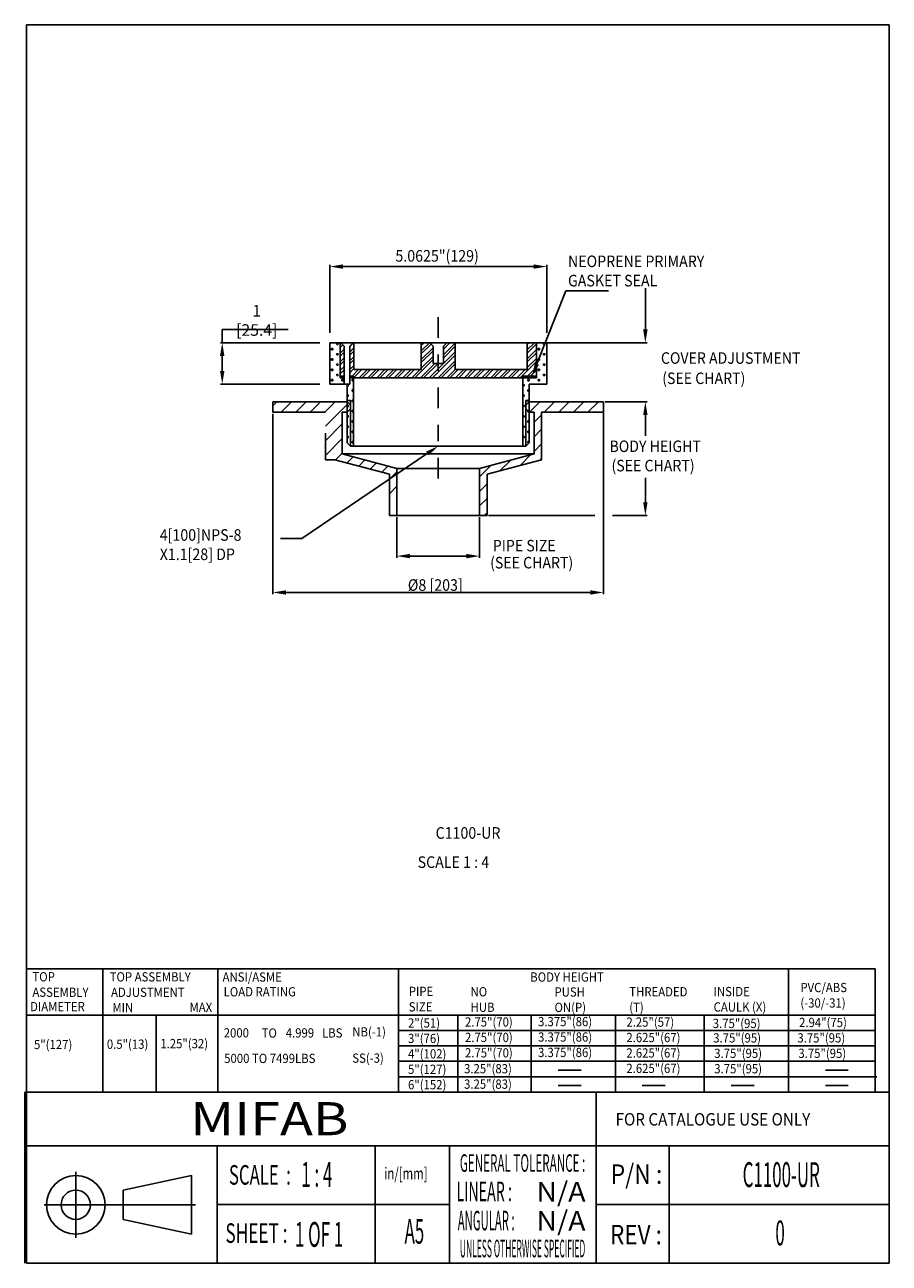
# Model space of a CAD drawing. Units: inches. Extents: x -201.33 to -196.1, y -69.87 to -62.39.
import ezdxf
from ezdxf.enums import TextEntityAlignment as Align

# ---------------------------------------------------------------- set-up
doc = ezdxf.new("R2010")
doc.units = ezdxf.units.IN
doc.header["$MEASUREMENT"] = 0
doc.linetypes.add('CENTER', pattern=[2, 1.25, -0.25, 0.25, -0.25])
for name, color, linetype in [('BORDER', 7, 'Continuous'), ('CENTER', 6, 'CENTER'), ('DIM', 1, 'Continuous'), ('DRAW1', 7, 'Continuous')]:
    doc.layers.add(name, color=color, linetype=linetype)
doc.styles.add('0.07', font='txt.shx', dxfattribs={"width": 0.9, "height": 0.07})
doc.styles.add('BOX1', font='romanc.shx', dxfattribs={"width": 0.5, "height": 0.15})
doc.styles.add('BOX2', font='romanc.shx', dxfattribs={"width": 0.5, "height": 0.3})
doc.styles.add('DIM', font='txt.shx', dxfattribs={"width": 0.9, "height": 0.12})
doc.styles.add('LOGO', font='bgothm.ttf', dxfattribs={"width": 1.2, "height": 0.2})
doc.styles.add('ROMANC', font='romanc.shx', dxfattribs={"height": 0.12})
doc.dimstyles.new('4X', dxfattribs={"dimscale": 0, "dimtxt": 0.07, "dimasz": 0.08, "dimexe": 0.01, "dimexo": 0.06, "dimgap": 0.02, "dimtad": 1, "dimtoh": 1, "dimdec": 3, "dimlfac": 4, "dimdsep": 46, "dimtxsty": '0.07', "dimcen": 0.01, "dimclre": 256, "dimclrt": 256, "dimadec": 0, "dimazin": 0, "dimtfac": 1, "dimtdec": 3, "dimtofl": 0, "dimtmove": 0, "dimatfit": 3, "dimfxl": 0, "dimtolj": 1, "dimtzin": 0, "dimarcsym": 0})

# ---------------------------------------------------------------- blocks, each defined once
blk = doc.blocks.new('*D3')
at = {"layer": 'Defpoints', "color": 0, "ltscale": 0.5}
for p in [(-200.1357, -64.3094), (-199.4857, -64.3094), (-199.4857, -64.5594)]:
    blk.add_point(p, dxfattribs=at)
at = {"layer": 'DIM', "color": 0, "lineweight": -2, "ltscale": 0.5}
for p, q in [((-200.1357, -64.3094), (-200.1357, -64.2294)), ((-200.1357, -64.2294), (-199.7377, -64.2294)), ((-200.1357, -64.4794), (-200.1357, -64.3894))]:
    blk.add_line(p, q, dxfattribs=at)
at = {"layer": 'DIM', "lineweight": -2, "ltscale": 0.5}
for p, q in [((-199.5457, -64.3094), (-200.1457, -64.3094)), ((-199.5457, -64.5594), (-200.1457, -64.5594))]:
    blk.add_line(p, q, dxfattribs=at)
at = {"layer": 'DIM', "color": 0, "ltscale": 0.5}
for points in [[(-200.149, -64.3894), (-200.1223, -64.3894), (-200.1357, -64.3094)], [(-200.149, -64.4794), (-200.1223, -64.4794), (-200.1357, -64.5594)]]:
    blk.add_solid(points, dxfattribs=at)
at = {"layer": 'DIM', "ltscale": 0.5, "insert": (-199.9267, -64.1744), "char_height": 0.07, "attachment_point": 5, "style": '0.07'}
blk.add_mtext('\\A1;1 [25.4]', dxfattribs=at)

msp = doc.modelspace()

# ---------------------------------------------------------------- hatches: boundary and pattern name
at = {"layer": 'DIM', "ltscale": 0.5}
h = msp.add_hatch(dxfattribs=at)
h.set_pattern_fill('CROSS', color=256, scale=0.125, style=0)
h.set_pattern_definition([(0, (15.052702, 0.55801), (0.03125, 0.03125), [0.015625, -0.046875]), (90, (15.060515, 0.550196), (-0.03125, 0.03125), [0.015625, -0.046875])])
h.paths.add_polyline_path([(-198.31699, -64.93435), (-198.29949, -64.93435), (-198.27949, -64.91435), (-198.27949, -64.55935), (-198.17324, -64.55935), (-198.17324, -64.30935), (-198.23574, -64.30935), (-198.23574, -64.52185), (-198.31699, -64.52185)])
h.paths.add_polyline_path([(-199.37949, -64.55935), (-199.3639, -64.55935), (-199.3639, -64.52185), (-199.34199, -64.52185), (-199.34199, -64.93435), (-199.35949, -64.93435), (-199.37949, -64.91435)])
h.paths.add_polyline_path([(-199.42324, -64.52185), (-199.3989, -64.52185), (-199.3989, -64.55935), (-199.48574, -64.55935), (-199.48574, -64.30935), (-199.42324, -64.30935)])
h = msp.add_hatch(dxfattribs=at)
h.set_pattern_fill('STEEL', color=256, scale=0.3, style=0)
h.set_pattern_definition([(45, (7.282834, 0.55801), (-0.026516504, 0.026516504), []), (45, (7.282834, 0.57676), (-0.026516504, 0.026516504), [])])
h.paths.add_polyline_path([(-198.29074, -64.30935), (-198.23574, -64.30935), (-198.23574, -64.51185), (-198.31699, -64.51185), (-198.31699, -64.52185), (-199.34199, -64.52185), (-199.34199, -64.51185), (-199.3639, -64.51185), (-199.3639, -64.32935), (-199.3439, -64.30935), (-199.33925, -64.30935), (-199.33925, -64.47185), (-198.93199, -64.47185), (-198.93199, -64.30935), (-198.88074, -64.30935), (-198.86074, -64.32935), (-198.86074, -64.43435), (-198.79824, -64.43435), (-198.79824, -64.32935), (-198.77824, -64.30935), (-198.72699, -64.30935), (-198.72699, -64.47185), (-198.29074, -64.47185)])
h.paths.add_polyline_path([(-199.42324, -64.30935), (-199.42324, -64.52185), (-199.3989, -64.52185), (-199.3989, -64.32935), (-199.4189, -64.30935)])
h = msp.add_hatch(color=256, dxfattribs=at)
h.paths.add_polyline_path([(-199.42324, -64.51185), (-199.42324, -64.52185), (-199.3989, -64.52185), (-199.3989, -64.51185)])
h.paths.add_polyline_path([(-198.23574, -64.51185), (-198.23574, -64.52185), (-198.31699, -64.52185), (-198.31699, -64.51185)])
h.paths.add_polyline_path([(-199.3639, -64.51185), (-199.3639, -64.52185), (-199.34199, -64.52185), (-199.34199, -64.51185)])

# ---------------------------------------------------------------- linework, layer by layer
at = {"layer": 'BORDER', "color": 7}
for p, q in [((-201.32037, -62.38758), (-201.32037, -69.87358)), ((-196.10196, -62.38758), (-201.32037, -62.38758)), ((-196.10196, -69.87358), (-196.10196, -62.38758)), ((-196.10196, -68.15635), (-196.10196, -69.87358)), ((-201.32996, -68.83933), (-196.10196, -68.83933)), ((-201.32996, -68.83933), (-201.32996, -69.87358)), ((-197.87496, -69.87358), (-197.87496, -68.83933)), ((-201.32996, -69.16438), (-196.10196, -69.16438)), ((-200.16709, -69.87358), (-200.16709, -69.16438)), ((-199.21166, -69.87358), (-199.21166, -69.16438)), ((-198.76146, -69.87358), (-198.76146, -69.16438)), ((-197.4331, -69.87358), (-197.4331, -69.16438)), ((-201.02132, -69.32105), (-201.02132, -69.71921)), ((-200.3207, -69.34283), (-200.7344, -69.43148)), ((-200.3207, -69.69743), (-200.3207, -69.34283)), ((-200.7344, -69.60878), (-200.7344, -69.43148)), ((-201.21358, -69.52013), (-200.29719, -69.52013)), ((-200.16709, -69.51898), (-198.76146, -69.51898)), ((-197.87496, -69.51898), (-196.10196, -69.51898)), ((-200.3207, -69.69743), (-200.7344, -69.60878)), ((-201.32037, -69.87358), (-196.10196, -69.87358)), ((-196.10196, -69.87358), (-200.82996, -69.87358))]:
    msp.add_line(p, q, dxfattribs=at)
for radius in [0.1773, 0.08865]:
    msp.add_circle((-201.02132, -69.52013), radius, dxfattribs=at)
at = {"layer": 'CENTER', "ltscale": 0.1}
msp.add_line((-198.82949, -64.15517), (-198.82949, -65.1829), dxfattribs=at)
at = {"layer": 'DIM', "ltscale": 0.5}
for p, q in [((-199.48574, -64.24935), (-199.48574, -63.83923)), ((-199.40574, -63.84923), (-198.25324, -63.84923)), ((-198.17324, -64.24935), (-198.17324, -63.83923)), ((-198.23238, -64.43748), (-198.05719, -63.99549)), ((-198.05719, -63.99549), (-197.79972, -63.99549)), ((-197.57684, -64.22935), (-197.57684, -63.97945)), ((-198.17324, -64.30935), (-197.56684, -64.30935)), ((-199.82949, -64.6901), (-199.80578, -64.66639)), ((-199.7799, -64.72889), (-199.7174, -64.66639)), ((-199.69151, -64.72889), (-199.62901, -64.66639)), ((-199.60312, -64.72889), (-199.54062, -64.66639)), ((-199.51473, -64.72889), (-199.45223, -64.66639)), ((-198.27949, -64.73109), (-198.21479, -64.66639)), ((-198.18891, -64.72889), (-198.12641, -64.66639)), ((-198.10052, -64.72889), (-198.03802, -64.66639)), ((-198.01213, -64.72889), (-197.94963, -64.66639)), ((-197.92374, -64.72889), (-197.86124, -64.66639)), ((-197.81949, -64.66639), (-197.56684, -64.66639)), ((-197.81949, -64.66639), (-197.56684, -64.66639)), ((-199.82949, -64.73889), (-199.82949, -65.82904)), ((-199.51199, -64.81454), (-199.37949, -64.68204)), ((-198.24949, -64.78948), (-198.20449, -64.74448)), ((-197.83535, -64.72889), (-197.82949, -64.72303)), ((-197.82949, -64.73303), (-197.82949, -65.82904)), ((-197.57684, -64.74639), (-197.57684, -64.82639)), ((-197.57684, -64.74639), (-197.57684, -64.87138)), ((-199.51199, -64.90293), (-199.40949, -64.80043)), ((-199.51199, -64.99132), (-199.40949, -64.88882)), ((-198.24949, -64.87786), (-198.20449, -64.83286)), ((-199.4499, -65.01761), (-199.40949, -64.9772)), ((-198.24949, -64.96625), (-198.20449, -64.92125)), ((-198.89574, -64.9792), (-199.65401, -65.49249)), ((-199.38003, -65.03613), (-199.34323, -64.99934)), ((-199.31017, -65.05466), (-199.27337, -65.01786)), ((-199.2403, -65.07318), (-199.20351, -65.03639)), ((-198.57949, -65.11948), (-198.51117, -65.05115)), ((-198.45424, -65.08261), (-198.39089, -65.01926)), ((-198.33396, -65.05072), (-198.2706, -64.98737)), ((-198.21368, -65.01883), (-198.20449, -65.00964)), ((-199.17044, -65.09171), (-199.13364, -65.05491)), ((-199.12449, -65.13415), (-199.07949, -65.08915)), ((-197.57684, -65.1265), (-197.57684, -65.27389)), ((-199.12449, -65.22253), (-199.07949, -65.17753)), ((-198.57949, -65.20786), (-198.53449, -65.16286)), ((-198.57949, -65.29625), (-198.53449, -65.25125)), ((-198.54874, -65.35389), (-198.53449, -65.33964)), ((-199.07949, -65.3639), (-199.07949, -65.60926)), ((-198.57949, -65.3639), (-198.57949, -65.60926)), ((-198.52449, -65.35389), (-197.882, -65.35389)), ((-197.77536, -65.35389), (-197.56684, -65.35389)), ((-199.65401, -65.49249), (-199.78237, -65.49249)), ((-198.99949, -65.59926), (-198.65949, -65.59926)), ((-199.74949, -65.81904), (-197.90949, -65.81904)), ((-201.32037, -68.09373), (-199.06931, -68.09373)), ((-200.85812, -68.09373), (-200.85812, -68.83933)), ((-200.16158, -68.09373), (-200.16158, -68.83933)), ((-199.06931, -68.09373), (-196.18725, -68.09373)), ((-199.06931, -68.09373), (-199.06931, -68.83933)), ((-196.71183, -68.09373), (-196.71183, -68.83933)), ((-196.18725, -68.09373), (-196.18725, -68.83933)), ((-201.32037, -68.37333), (-199.06931, -68.37333)), ((-200.53599, -68.37333), (-200.53599, -68.83933)), ((-199.06931, -68.37333), (-196.18725, -68.37333)), ((-198.71134, -68.37333), (-198.71134, -68.83933)), ((-198.26679, -68.37333), (-198.26679, -68.83933)), ((-197.75812, -68.37333), (-197.75812, -68.83933)), ((-197.22064, -68.37333), (-197.22064, -68.83933)), ((-199.06931, -68.46653), (-196.18725, -68.46653)), ((-199.06931, -68.55973), (-196.18725, -68.55973)), ((-199.06931, -68.65293), (-196.18725, -68.65293)), ((-198.10465, -68.70558), (-197.96564, -68.70558)), ((-196.48838, -68.70558), (-196.34937, -68.70558)), ((-199.06931, -68.74613), (-196.17766, -68.74613)), ((-198.10465, -68.79878), (-197.96564, -68.79878)), ((-197.59597, -68.79878), (-197.45696, -68.79878)), ((-197.05849, -68.79878), (-196.91948, -68.79878)), ((-196.48838, -68.79878), (-196.34937, -68.79878))]:
    msp.add_line(p, q, dxfattribs=at)
for points in [[(-199.40574, -63.8359), (-199.40574, -63.86257), (-199.48574, -63.84923)], [(-198.25324, -63.8359), (-198.25324, -63.86257), (-198.17324, -63.84923)], [(-197.59017, -64.22935), (-197.5635, -64.22935), (-197.57684, -64.30935)], [(-198.21999, -64.4424), (-198.24478, -64.43257), (-198.26186, -64.51185)], [(-197.59017, -64.74639), (-197.5635, -64.74639), (-197.57684, -64.66639)], [(-197.59017, -64.74639), (-197.5635, -64.74639), (-197.57684, -64.66639)], [(-198.90321, -64.96816), (-198.88826, -64.99024), (-198.82949, -64.93435)], [(-197.59017, -65.27389), (-197.5635, -65.27389), (-197.57684, -65.35389)], [(-198.99949, -65.58593), (-198.99949, -65.61259), (-199.07949, -65.59926)], [(-198.65949, -65.58593), (-198.65949, -65.61259), (-198.57949, -65.59926)], [(-199.74949, -65.8057), (-199.74949, -65.83237), (-199.82949, -65.81904)], [(-197.90949, -65.8057), (-197.90949, -65.83237), (-197.82949, -65.81904)]]:
    msp.add_solid(points, dxfattribs=at)
at = {"layer": 'DRAW1'}
for p, q in [((-199.48574, -64.30935), (-198.17324, -64.30935)), ((-198.86074, -64.43435), (-198.79824, -64.43435)), ((-199.42324, -64.51185), (-199.3989, -64.51185)), ((-199.42324, -64.52185), (-199.3989, -64.52185)), ((-199.3639, -64.51185), (-199.34199, -64.51185)), ((-199.3639, -64.52185), (-199.34199, -64.52185)), ((-199.34199, -64.52185), (-199.34199, -64.93435)), ((-199.34199, -64.52185), (-198.31699, -64.52185)), ((-199.33925, -64.47185), (-198.93199, -64.47185)), ((-198.72699, -64.47185), (-198.29074, -64.47185)), ((-198.26008, -64.51185), (-198.31699, -64.51185)), ((-198.31699, -64.52185), (-198.31699, -64.93435)), ((-198.31699, -64.52185), (-198.23574, -64.52185)), ((-198.23574, -64.51185), (-198.26008, -64.51185)), ((-199.48574, -64.55935), (-199.3639, -64.55935)), ((-199.37949, -64.55935), (-199.37949, -64.91435)), ((-198.27949, -64.55935), (-198.27949, -64.91435)), ((-198.27949, -64.55935), (-198.17324, -64.55935)), ((-199.82949, -64.66639), (-199.37949, -64.66639)), ((-199.35949, -64.65935), (-199.35949, -64.93435)), ((-198.29949, -64.65935), (-198.29949, -64.93435)), ((-197.82949, -64.66639), (-198.27949, -64.66639)), ((-199.82949, -64.72889), (-199.51199, -64.72889)), ((-199.40949, -64.72889), (-199.37949, -64.72889)), ((-198.24949, -64.72889), (-198.27949, -64.72889)), ((-198.24949, -64.72889), (-198.24949, -64.97327)), ((-197.82949, -64.72889), (-198.20449, -64.72889)), ((-199.35949, -64.93435), (-198.29949, -64.93435)), ((-199.12449, -65.35389), (-198.53449, -65.35389))]:
    msp.add_line(p, q, dxfattribs=at)
at = {"layer": 'DRAW1', "ltscale": 0.3}
for p, q in [((-199.48574, -64.30935), (-199.48574, -64.55935)), ((-199.42324, -64.30935), (-199.42324, -64.52185)), ((-199.3989, -64.32935), (-199.3989, -64.55935)), ((-199.3639, -64.32935), (-199.3639, -64.55935)), ((-199.33925, -64.30935), (-199.33925, -64.47185)), ((-198.86074, -64.32935), (-198.86074, -64.43435)), ((-198.79824, -64.32935), (-198.79824, -64.43435)), ((-198.29074, -64.30935), (-198.29074, -64.47185)), ((-198.23574, -64.30935), (-198.23574, -64.52185)), ((-198.17324, -64.30935), (-198.17324, -64.55935)), ((-199.82949, -64.66639), (-199.82949, -64.72889)), ((-197.82949, -64.66639), (-197.82949, -64.72889)), ((-199.40949, -64.72889), (-199.40949, -64.98177)), ((-198.24949, -64.72889), (-198.24949, -64.98177)), ((-198.20449, -64.72889), (-198.20449, -65.01639)), ((-199.51199, -64.85533), (-199.51199, -65.01639)), ((-199.12449, -65.10389), (-199.12449, -65.35389)), ((-199.07949, -65.06927), (-199.07949, -65.35389)), ((-198.57949, -65.06927), (-198.57949, -65.35389)), ((-198.53449, -65.10389), (-198.53449, -65.35389))]:
    msp.add_line(p, q, dxfattribs=at)
at = {"layer": 'DRAW1', "ltscale": 0.5}
for p, q in [((-199.4189, -64.30935), (-199.3989, -64.32935)), ((-199.3439, -64.30935), (-199.3639, -64.32935)), ((-198.93199, -64.47185), (-198.93199, -64.30935)), ((-198.88074, -64.30935), (-198.86074, -64.32935)), ((-198.77824, -64.30935), (-198.79824, -64.32935)), ((-198.72699, -64.47185), (-198.72699, -64.30935)), ((-199.34199, -64.52185), (-199.34199, -64.51185)), ((-198.31699, -64.51185), (-198.31699, -64.52185)), ((-199.37949, -64.65935), (-199.35949, -64.65935)), ((-199.37949, -64.66639), (-199.35949, -64.68639)), ((-198.27949, -64.65935), (-198.29949, -64.65935)), ((-198.27949, -64.66639), (-198.29949, -64.68639)), ((-199.37949, -64.72889), (-199.35949, -64.70889)), ((-198.27949, -64.72889), (-198.29949, -64.70889)), ((-199.35949, -64.93435), (-199.37949, -64.91435)), ((-198.29949, -64.93435), (-198.27949, -64.91435)), ((-199.45449, -65.01639), (-199.51199, -65.01639)), ((-199.45449, -65.01639), (-199.12449, -65.10389)), ((-198.24949, -64.98177), (-199.40949, -64.98177)), ((-199.40949, -64.98177), (-199.07949, -65.06927)), ((-198.24949, -64.98177), (-198.57949, -65.06927)), ((-198.20449, -65.01639), (-198.53449, -65.10389)), ((-198.57949, -65.06927), (-199.07949, -65.06927))]:
    msp.add_line(p, q, dxfattribs=at)

# ---------------------------------------------------------------- texts
at = {"layer": 'BORDER', "color": 7}
for s, height, style, width, p in [('MIFAB', 0.2, 'LOGO', 1.2, (-200.32896, -69.09989)), ('1 : 4', 0.15, 'BOX1', 0.5, (-199.65761, -69.41211)), ('in/[mm]', 0.072, 'ROMANC', 0.7, (-199.15581, -69.36712)), ('A5', 0.15, 'BOX2', 0.5, (-199.03314, -69.75562)), ('1 OF 1', 0.15, 'BOX1', 0.5, (-199.69607, -69.77438))]:
    msp.add_text(s, height=height, dxfattribs=dict(at, style=style, width=width)).set_placement(p)
at = {"layer": 'BORDER', "color": 7, "ltscale": 5, "style": 'BOX1', "width": 0.9}
msp.add_text('FOR CATALOGUE USE ONLY', height=0.075, dxfattribs=at).set_placement((-197.75677, -69.04127))
at = {"layer": 'BORDER', "color": 7, "style": 'ROMANC'}
for s, height, width, p, p2 in [('GENERAL TOLERANCE :', 0.10638, 0.391014, (-198.69871, -69.32102), (-197.94008, -69.32102)), ('SCALE  :', 0.1182, 0.449196, (-200.09508, -69.39876), (-199.72089, -69.39876)), (' P/N : ', 0.1182, 0.474865, (-197.81761, -69.39411), (-197.44342, -69.39411)), (' LINEAR : ', 0.1182, 0.353623, (-198.7384, -69.49864), (-198.36421, -69.49864)), (' N/A ', 0.1182, 0.621318, (-198.27426, -69.50048), (-197.90007, -69.50048)), (' ANGULAR : ', 0.1182, 0.298121, (-198.72657, -69.67496), (-198.35238, -69.67496)), (' N/A ', 0.1182, 0.621318, (-198.27426, -69.67659), (-197.90007, -69.67659)), ('SHEET :', 0.1182, 0.505623, (-200.11645, -69.75044), (-199.74079, -69.75044)), (' REV : ', 0.1182, 0.488831, (-197.82082, -69.75984), (-197.44662, -69.75984)), ('UNLESS OTHERWISE SPECIFIED', 0.10638, 0.289109, (-198.69871, -69.83772), (-197.94008, -69.83772))]:
    msp.add_text(s, height=height, dxfattribs=dict(at, width=width)).set_placement(p, p2, align=Align.FIT)
at = {"layer": 'BORDER', "ltscale": 0.5, "style": 'BOX1', "width": 0.5}
msp.add_text('0', height=0.15, dxfattribs=at).set_placement((-196.7904, -69.76569))
at = {"layer": 'DIM', "ltscale": 0.5, "width": 0.9}
for s, height, style, p in [('5.0625"(129)', 0.07, '0.07', (-199.0882, -63.81938)), ('NEOPRENE PRIMARY', 0.07, '0.07', (-198.04477, -63.85243)), ('GASKET SEAL', 0.07, '0.07', (-198.04477, -63.9691)), ('COVER ADJUSTMENT', 0.0696, 'DIM', (-197.48269, -64.43694)), ('(SEE CHART)', 0.0696, 'DIM', (-197.47476, -64.55913)), ('BODY HEIGHT', 0.0696, 'DIM', (-197.79367, -64.97015)), ('(SEE CHART)', 0.0696, 'DIM', (-197.78173, -65.08697)), ('4[100]NPS-8', 0.07, '0.07', (-200.51358, -65.50668)), ('PIPE SIZE', 0.0696, 'DIM', (-198.49949, -65.57078)), ('X1.1[28] DP', 0.07, '0.07', (-200.51358, -65.62335)), ('(SEE CHART)', 0.0696, 'DIM', (-198.51564, -65.67377)), ('C1100-UR', 0.07, '0.07', (-198.84524, -67.30771)), ('SCALE 1 : 4', 0.07, '0.07', (-198.95404, -67.48421)), ('TOP ', 0.056, '0.07', (-201.2835, -68.17007)), ('TOP ASSEMBLY', 0.056, '0.07', (-200.81648, -68.17047)), ('ANSI/ASME', 0.056, '0.07', (-200.13368, -68.17147)), ('BODY HEIGHT', 0.056, '0.07', (-198.27296, -68.17152)), ('PVC/ABS', 0.056, '0.07', (-196.63938, -68.23498)), ('ASSEMBLY', 0.056, '0.07', (-201.2835, -68.2634)), ('ADJUSTMENT', 0.056, '0.07', (-200.80807, -68.2638)), ('LOAD RATING', 0.056, '0.07', (-200.12713, -68.26075)), ('PIPE ', 0.056, '0.07', (-199.00755, -68.25835)), ('NO ', 0.056, '0.07', (-198.63405, -68.26073)), ('PUSH', 0.056, '0.07', (-198.12628, -68.26188)), ('THREADED', 0.056, '0.07', (-197.67436, -68.26075)), ('INSIDE', 0.056, '0.07', (-197.16405, -68.25935)), ('(-30/-31)', 0.056, '0.07', (-196.63938, -68.32832)), ('DIAMETER', 0.056, '0.07', (-201.29782, -68.35031)), ('MIN', 0.056, '0.07', (-200.79985, -68.35714)), ('MAX', 0.056, '0.07', (-200.33349, -68.3547)), ('SIZE', 0.056, '0.07', (-199.00755, -68.35169)), ('HUB', 0.056, '0.07', (-198.63405, -68.35407)), ('ON(P)', 0.056, '0.07', (-198.12628, -68.35522)), ('(T)', 0.056, '0.07', (-197.67436, -68.35408)), ('CAULK (X)', 0.056, '0.07', (-197.16405, -68.35268)), ('2"(51)', 0.056, '0.07', (-199.01205, -68.44926)), ('2.75"(70)', 0.056, '0.07', (-198.66775, -68.44328)), ('3.375"(86)', 0.056, '0.07', (-198.22582, -68.44102)), ('2.25"(57)', 0.056, '0.07', (-197.69172, -68.44391)), ('3.75"(95)', 0.056, '0.07', (-197.16923, -68.45203)), ('2.94"(75)', 0.056, '0.07', (-196.64719, -68.44626)), ('2000', 0.056, '0.07', (-200.12662, -68.5091)), ('TO', 0.056, '0.07', (-199.89738, -68.51024)), ('4.999', 0.056, '0.07', (-199.75169, -68.50918)), ('LBS', 0.056, '0.07', (-199.53206, -68.50931)), ('NB(-1)', 0.056, '0.07', (-199.34911, -68.50302)), ('3"(76)', 0.056, '0.07', (-199.01205, -68.54259)), ('2.75"(70)', 0.056, '0.07', (-198.66775, -68.53648)), ('3.375"(86)', 0.056, '0.07', (-198.22582, -68.53422)), ('2.625"(67)', 0.056, '0.07', (-197.69172, -68.53724)), ('3.75"(95)', 0.056, '0.07', (-197.16633, -68.53946)), ('3.75"(95)', 0.056, '0.07', (-196.65753, -68.53946)), ('5"(127)', 0.056, '0.07', (-201.27418, -68.5794)), ('0.5"(13)', 0.056, '0.07', (-200.83352, -68.57751)), ('1.25"(32)', 0.056, '0.07', (-200.51017, -68.57402)), ('2.75"(70)', 0.056, '0.07', (-198.66775, -68.62968)), ('3.375"(86)', 0.056, '0.07', (-198.22582, -68.62742)), ('2.625"(67)', 0.056, '0.07', (-197.69172, -68.63044)), ('3.75"(95)', 0.056, '0.07', (-197.16025, -68.63266)), ('3.75"(95)', 0.056, '0.07', (-196.65144, -68.63266)), ('5000 TO 7499LBS', 0.056, '0.07', (-200.12387, -68.66351)), ('SS(-3)', 0.056, '0.07', (-199.34911, -68.66178)), ('4"(102)', 0.056, '0.07', (-199.01205, -68.63593)), ('5"(127)', 0.056, '0.07', (-199.01205, -68.72926)), ('3.25"(83)', 0.056, '0.07', (-198.67325, -68.72575)), ('2.625"(67)', 0.056, '0.07', (-197.69172, -68.72364)), ('3.75"(95)', 0.056, '0.07', (-197.16025, -68.72586)), ('6"(152)', 0.056, '0.07', (-199.01205, -68.82246)), ('3.25"(83)', 0.056, '0.07', (-198.67325, -68.81895))]:
    msp.add_text(s, height=height, dxfattribs=dict(at, style=style)).set_placement(p)
at = {"layer": 'DIM', "style": '0.07', "width": 0.9}
msp.add_text('%%C8 [203]', height=0.07, dxfattribs=at).set_placement((-199.01324, -65.80904))
at = {"layer": 'DRAW1', "ltscale": 0.5, "style": 'BOX1', "width": 0.5}
msp.add_text('C1100-UR', height=0.15, dxfattribs=at).set_placement((-196.98838, -69.41295))

# ---------------------------------------------------------------- dimensions: what is measured, and where the dimension line sits
at = {"layer": 'DIM', "ltscale": 0.5}
dim = msp.add_linear_dim(base=(-200.13566, -64.30935), p1=(-199.48574, -64.55935), p2=(-199.48574, -64.30935), angle=90, dimstyle='4X', override={"dimscale": 1}, dxfattribs=at)
dim.commit()
dim.dimension.update_dxf_attribs({"geometry": '*D3', "text_midpoint": (-199.92666, -64.17435)})

doc.saveas('drawing.dxf')
